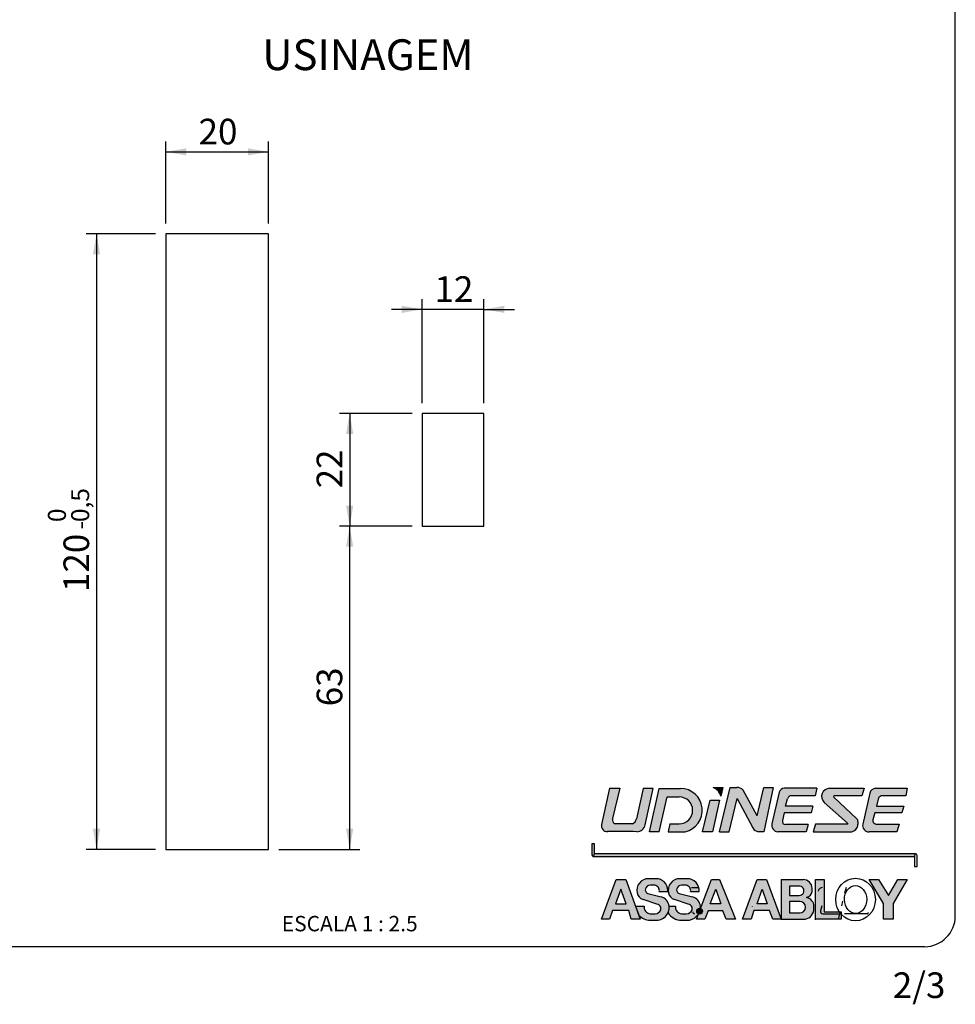
# Paper-space layout 'Layout1' of a CAD drawing. Extents: x 10 to 322, y 4 to 287.
# Drawn here: x 109 to 200, y 4 to 100 of the extents above; entities that cross this region are included whole.
import ezdxf

# ---------------------------------------------------------------- set-up
doc = ezdxf.new("R2010")
doc.units = 0
doc.layers.get('0').update_dxf_attribs({"linetype": 'CONTINUOUS'})
for name, color, linetype in [('ANOTAÇÕES', 179, 'CONTINUOUS'), ('DESENHO', 179, 'CONTINUOUS'), ('LAYOUT_', 7, 'CONTINUOUS'), ('LOGOTIPO', 7, 'CONTINUOUS'), ('TEXTOS_EM_PORTUGUES', 7, 'CONTINUOUS')]:
    doc.layers.add(name, color=color, linetype=linetype)
doc.styles.add('SLDTEXTSTYLE0', font='TXT', dxfattribs={"width": 0.7})
doc.dimstyles.new('SLDDIMSTYLE1', dxfattribs={"dimtxt": 2.5, "dimasz": 2, "dimexe": 0, "dimexo": 0.0625, "dimtad": 1, "dimdec": 1, "dimlfac": 2, "dimrnd": 1e-09, "dimzin": 12, "dimtxsty": 'SLDTEXTSTYLE0', "dimsah": 1, "dimcen": 0.09, "dimazin": 3, "dimtfac": 1, "dimtdec": 1, "dimtofl": 0, "dimtmove": 0, "dimatfit": 3, "dimtolj": 1, "dimtzin": 12})
doc.dimstyles.new('SLDDIMSTYLE2', dxfattribs={"dimtxt": 2.5, "dimasz": 2, "dimexe": 0, "dimexo": 0.0625, "dimtad": 1, "dimdec": 1, "dimlfac": 2, "dimrnd": 1e-09, "dimzin": 12, "dimtxsty": 'SLDTEXTSTYLE0', "dimsah": 1, "dimcen": 0.09, "dimazin": 3, "dimtfac": 1, "dimtdec": 1, "dimtmove": 0, "dimatfit": 3, "dimtolj": 1, "dimtzin": 12})
doc.dimstyles.new('SLDDIMSTYLE3', dxfattribs={"dimtxt": 2.5, "dimasz": 2, "dimexe": 0, "dimexo": 0.0625, "dimtad": 1, "dimdec": 1, "dimlfac": 2, "dimrnd": 1e-09, "dimzin": 12, "dimtxsty": 'SLDTEXTSTYLE0', "dimsah": 1, "dimcen": 0.09, "dimazin": 3, "dimtol": 1, "dimtm": 0.5, "dimtfac": 1, "dimtdec": 1, "dimtofl": 0, "dimtmove": 0, "dimatfit": 3, "dimtolj": 1})

# ---------------------------------------------------------------- blocks, each defined once
blk = doc.blocks.new('_D_16')
at = {"layer": 'ANOTAÇÕES'}
for p, q in [((147.0140577508, 50.9879635258), (139.9379175973, 50.9879635258)), ((140.9379175973, 19.4879635258), (140.9379175973, 50.9879635258)), ((134.0140577508, 19.4879635258), (141.9379175973, 19.4879635258))]:
    blk.add_line(p, q, dxfattribs=at)
for points in [[(140.9379175973, 50.9879635258), (140.5879175973, 48.9879635258), (141.2879175973, 48.9879635258)], [(140.9379175973, 19.4879635258), (141.2879175973, 21.4879635258), (140.5879175973, 21.4879635258)]]:
    blk.add_solid(points, dxfattribs=at)
at = {"layer": 'ANOTAÇÕES', "insert": (137.7152482479, 33.4324079848), "char_height": 2.5, "attachment_point": 1, "rotation": 90, "style": 'SLDTEXTSTYLE0'}
blk.add_mtext('63', dxfattribs=at)
blk = doc.blocks.new('_D_17')
at = {"layer": 'ANOTAÇÕES'}
for p, q in [((147.0140577508, 61.9879635258), (139.9379175973, 61.9879635258)), ((140.9379175973, 61.9879635258), (140.9379175973, 50.9879635258)), ((147.0140577508, 50.9879635258), (139.9379175973, 50.9879635258))]:
    blk.add_line(p, q, dxfattribs=at)
for points in [[(140.9379175973, 61.9879635258), (140.5879175973, 59.9879635258), (141.2879175973, 59.9879635258)], [(140.9379175973, 50.9879635258), (141.2879175973, 52.9879635258), (140.5879175973, 52.9879635258)]]:
    blk.add_solid(points, dxfattribs=at)
at = {"layer": 'ANOTAÇÕES', "insert": (137.7152482479, 54.6824079848), "char_height": 2.5, "attachment_point": 1, "rotation": 90.00000000000041, "style": 'SLDTEXTSTYLE0'}
blk.add_mtext('22', dxfattribs=at)
blk = doc.blocks.new('_D_18')
at = {"layer": 'ANOTAÇÕES'}
for p, q in [((148.0140577508, 62.9879635258), (148.0140577508, 73.1322277832)), ((154.0140577508, 62.9879635258), (154.0140577508, 73.1322277832)), ((148.0140577508, 72.1322277832), (145.0140577508, 72.1322277832)), ((154.0140577508, 72.1322277832), (148.0140577508, 72.1322277832)), ((154.0140577508, 72.1322277832), (157.0140577508, 72.1322277832))]:
    blk.add_line(p, q, dxfattribs=at)
for points in [[(148.0140577508, 72.1322277832), (146.0140577508, 72.4822277832), (146.0140577508, 71.7822277832)], [(154.0140577508, 72.1322277832), (156.0140577508, 71.7822277832), (156.0140577508, 72.4822277832)]]:
    blk.add_solid(points, dxfattribs=at)
at = {"layer": 'ANOTAÇÕES', "insert": (149.2085022097, 75.3548971326), "char_height": 2.5, "attachment_point": 1, "style": 'SLDTEXTSTYLE0'}
blk.add_mtext('12', dxfattribs=at)
blk = doc.blocks.new('_D_19')
at = {"layer": 'ANOTAÇÕES'}
for p, q in [((122.0140577508, 79.4879635258), (115.2568783464, 79.4879635258)), ((116.2568783464, 79.4879635258), (116.2568783464, 19.4879635258)), ((122.0140577508, 19.4879635258), (115.2568783464, 19.4879635258))]:
    blk.add_line(p, q, dxfattribs=at)
for points in [[(116.2568783464, 79.4879635258), (115.9068783464, 77.4879635258), (116.6068783464, 77.4879635258)], [(116.2568783464, 19.4879635258), (116.6068783464, 21.4879635258), (115.9068783464, 21.4879635258)]]:
    blk.add_solid(points, dxfattribs=at)
at = {"layer": 'ANOTAÇÕES', "attachment_point": 1, "rotation": 90.00000000000041, "style": 'SLDTEXTSTYLE0'}
for s, insert, char_height in [('0,5', (113.7871204549, 51.3924776784), 1.75), ('0', (111.5218426705, 51.3924776784), 1.75), ('-', (113.7871204549, 50.668171814), 1.75), ('120', (113.0342087641, 44.5744220375), 2.5)]:
    blk.add_mtext(s, dxfattribs=dict(at, insert=insert, char_height=char_height))
blk = doc.blocks.new('_D_20')
at = {"layer": 'ANOTAÇÕES'}
for p, q in [((123.0140577508, 80.4879635258), (123.0140577508, 88.4879635258)), ((133.0140577508, 80.4879635258), (133.0140577508, 88.4879635258)), ((123.0140577508, 87.4879635258), (133.0140577508, 87.4879635258))]:
    blk.add_line(p, q, dxfattribs=at)
for points in [[(123.0140577508, 87.4879635258), (125.0140577508, 87.1379635258), (125.0140577508, 87.8379635258)], [(133.0140577508, 87.4879635258), (131.0140577508, 87.8379635258), (131.0140577508, 87.1379635258)]]:
    blk.add_solid(points, dxfattribs=at)
at = {"layer": 'ANOTAÇÕES', "insert": (126.2085022097, 90.7106328753), "char_height": 2.5, "attachment_point": 1, "style": 'SLDTEXTSTYLE0'}
blk.add_mtext('20', dxfattribs=at)

psp = doc.layouts.get("Layout1")

# ---------------------------------------------------------------- hatches: boundary and pattern name
at = {"layer": 'DESENHO'}
h = psp.add_hatch(color=256, dxfattribs=at)
edge = h.paths.add_edge_path(flags=0)
edge.add_line((166.2719923067999, 25.44851014947391), (165.5000224177528, 21.90571976581012))
edge.add_arc((166.0601728990536, 21.78366362980676), 0.5732942194352403, 167.7074622073168, 271.0168977182062)
edge.add_arc((167.3341206368298, -49.98772803277897), 71.20940288803499, 88.71480226891128, 91.01689771820742, ccw=False)
edge.add_arc((168.9491065948281, 21.99836217798978), 0.7948009022819319, 268.7148022688893, 351.0868508344587)
edge.add_line((169.7343097471174, 21.87521801895997), (170.5097132035869, 25.4337660245445))
edge.add_line((170.5097132035869, 25.4337660245445), (169.5598886115773, 25.4337660245445))
edge.add_line((169.5598886115773, 25.4337660245445), (168.8891472226404, 22.46634729608809))
edge.add_arc((168.1595963667793, 22.63125154423817), 0.7479557890313745, 298.97061906241424, 347.2631688923629, ccw=False)
edge.add_line((168.5218770231192, 21.97688880967318), (166.7649822455362, 21.97688880967318))
edge.add_arc((167.0350299815144, 22.37214836213296), 0.4787023015586591, 166.653692219262, 235.6584771867602, ccw=False)
edge.add_line((166.5692561732932, 22.48265018606598), (167.2728872699789, 25.44851014947391))
edge.add_line((167.2728872699789, 25.44851014947391), (166.2719923067999, 25.44851014947391))
h = psp.add_hatch(color=256, dxfattribs=at)
edge = h.paths.add_edge_path(flags=0)
edge.add_arc((173.0684250131818, 23.29000118422208), 1.305025806819293, -90.0000000000395, 89.9999999999992, ccw=False)
edge.add_line((173.0684250131809, 21.98497537740273), (172.1642530947954, 21.98497537740273))
edge.add_line((172.1642530947954, 21.98497537740273), (171.9777407844268, 21.203761218053))
edge.add_line((171.9777407844268, 21.203761218053), (173.6389758047752, 21.203761218053))
edge.add_arc((173.1653614073343, 23.29230760379885), 2.141573394230017, 282.7767362723677, 449.4062933728175)
edge.add_line((173.1875522837649, 25.43376602456703), (171.1202979706501, 25.43376602456703))
edge.add_line((171.1202979706501, 25.43376602456703), (170.1742234505242, 21.203761218053))
edge.add_line((170.1742234505242, 21.203761218053), (171.1202979706235, 21.203761218053))
edge.add_line((171.1202979706235, 21.203761218053), (171.8787817751477, 24.59502699104132))
edge.add_line((171.8787817751477, 24.59502699104132), (173.0684250131818, 24.59502699104132))
h = psp.add_hatch(color=256, dxfattribs=at)
edge = h.paths.add_edge_path(flags=0)
edge.add_line((177.3246711396164, 25.518184935714), (176.3771777340342, 25.518184935714))
edge.add_arc((175.8892416399825, 24.34349082683195), 1.272001525675369, 14.574847779197285, 67.44332602392842, ccw=False)
edge.add_line((177.1203098168437, 24.66358304048266), (177.3246711396164, 25.518184935714))
h = psp.add_hatch(color=256, dxfattribs=at)
edge = h.paths.add_edge_path(flags=0)
edge.add_arc((180.8759081558602, 21.89820197604752), 0.6982300656115565, 207.1936721057637, 264.0280674355271)
edge.add_line((180.8032634164771, 21.203761218053), (181.3019931561835, 21.203761218053))
edge.add_line((181.3019931561835, 21.203761218053), (182.2372939680137, 25.518184935714))
edge.add_line((182.2372939680137, 25.518184935714), (181.3019931561835, 25.518184935714))
edge.add_line((181.3019931561835, 25.518184935714), (180.657115207227, 22.73933901021108))
edge.add_line((180.657115207227, 22.73933901021108), (179.294068543233, 25.25101464946621))
edge.add_arc((178.7284336358539, 24.77612243620252), 0.7385563368248844, 40.01593694048333, 94.19377315961732)
edge.add_line((178.6744231514979, 25.51270123731197), (178.0173583130216, 25.51270123731197))
edge.add_line((178.0173583130216, 25.51270123731197), (176.9967893531393, 21.203761218053))
edge.add_line((176.9967893531393, 21.203761218053), (177.9338807914242, 21.203761218053))
edge.add_line((177.9338807914242, 21.203761218053), (178.7009632101522, 24.44245675167776))
edge.add_line((178.7009632101522, 24.44245675167776), (180.2548556581654, 21.57911104914611))
h = psp.add_hatch(color=256, dxfattribs=at)
edge = h.paths.add_edge_path(flags=0)
edge.add_line((183.4266616539111, 23.70430219666387), (183.6241906570653, 24.41143193046147))
edge.add_arc((184.0169274114629, 24.30172518799233), 0.4077716611022109, 89.9999999999992, 164.3928719363685, ccw=False)
edge.add_line((184.0169274114629, 24.70949684909462), (186.3342281596952, 24.70949684909462))
edge.add_line((186.3342281596952, 24.70949684909462), (186.4917199656176, 25.43540528437848))
edge.add_line((186.4917199656176, 25.43540528437848), (183.3012600750537, 25.43540528437848))
edge.add_arc((183.3012600750537, 24.93613796349758), 0.4992673208808899, 90, 166.8022057871365)
edge.add_line((182.8151795557971, 25.05012737747458), (182.0956109109968, 21.98169945682858))
edge.add_arc((182.7124622416863, 21.83704333729574), 0.6335857930000013, 166.8022057871468, 268.2259906923874)
edge.add_line((182.6928481003933, 21.203761218053), (185.4316939995382, 21.203761218053))
edge.add_line((185.4316939995382, 21.203761218053), (185.638121829344, 21.90571976581002))
edge.add_line((185.638121829344, 21.90571976581002), (183.4354848477196, 21.90571976581001))
edge.add_arc((183.4354848477196, 22.21736647237115), 0.3116467065608197, 167.7589222497442, 270, ccw=False)
edge.add_line((183.1309236984575, 22.28344351884114), (183.2961914296325, 23.04519261072179))
edge.add_line((183.2961914296325, 23.04519261072179), (185.9217621187757, 23.04519261072179))
edge.add_line((185.9217621187757, 23.04519261072179), (186.1058772157058, 23.70430219666385))
edge.add_line((186.1058772157058, 23.70430219666385), (183.4266616539111, 23.70430219666387))
h = psp.add_hatch(color=256, dxfattribs=at)
edge = h.paths.add_edge_path(flags=0)
edge.add_line((187.2093446852849, 24.06125580098827), (189.4842027716069, 22.0441418610999))
edge.add_arc((189.4375679349354, 21.99154808679315), 0.0702916288558194, -48.43663419314771, 48.436634193117186, ccw=False)
edge.add_line((189.4842027716068, 21.93895431248637), (186.3465279144055, 21.93895431248639))
edge.add_line((186.3465279144055, 21.93895431248639), (186.1265911727657, 21.18968129243881))
edge.add_line((186.1265911727657, 21.18968129243881), (189.7321172038589, 21.18968129243881))
edge.add_arc((189.7321172038589, 21.94981641678084), 0.7601351243420318, 270.0000000000008, 360.0000000000008)
edge.add_line((190.4922523282009, 21.94981641678084), (190.4922523282009, 22.20359557290174))
edge.add_arc((190.1252663489972, 22.20359557290163), 0.3669859792037138, 1.71947e-11, 46.81757321183044)
edge.add_line((190.3764034756064, 22.47119387740034), (188.1441150444547, 24.5661641852781))
edge.add_arc((188.2008390356793, 24.62660623970902), 0.0828906093854735, 89.9999999999992, 226.8175732118992, ccw=False)
edge.add_line((188.2008390356793, 24.70949684909462), (190.8702324204281, 24.70949684909462))
edge.add_line((190.8702324204281, 24.70949684909462), (191.1038043415934, 25.4354052843785))
edge.add_line((191.1038043415934, 25.4354052843785), (187.7308324704119, 25.43540528437848))
edge.add_arc((187.7308324704119, 24.64937860429394), 0.7860266800845418, 90, 228.4366341933596)
h = psp.add_hatch(color=256, dxfattribs=at)
edge = h.paths.add_edge_path(flags=0)
edge.add_arc((192.839518723436, 24.34858890435786), 0.3609079447365545, 89.9999999999992, 156.2536916164958, ccw=False)
edge.add_line((192.839518723436, 24.70949684909462), (195.1523311190311, 24.70949684909462))
edge.add_line((195.1523311190311, 24.70949684909462), (195.3030264332086, 25.43540528437848))
edge.add_line((195.3030264332086, 25.43540528437848), (192.2295261232359, 25.43540528437848))
edge.add_arc((192.2295261232359, 24.82508645337433), 0.6103188310040094, 90, 167.3223162817401)
edge.add_line((191.6340868052671, 24.95903082277739), (190.9577523618725, 21.95243844798133))
edge.add_arc((191.567987558539, 21.8151657383393), 0.6254844459003837, 167.3223162817523, 270.0000000000008)
edge.add_line((191.567987558539, 21.18968129243881), (194.2887052632134, 21.18968129243881))
edge.add_line((194.2887052632134, 21.18968129243881), (194.4950073133192, 21.94981641678084))
edge.add_line((194.4950073133192, 21.94981641678084), (192.2762991588254, 21.94981641678084))
edge.add_arc((192.2762991588254, 22.28185506002577), 0.3320386432447198, 164.7055715029309, 270, ccw=False)
edge.add_line((191.956020303905, 22.36943996568051), (192.1411313584383, 23.04635062894843))
edge.add_line((192.1411313584383, 23.04635062894843), (194.7676184268392, 23.04635062894844))
edge.add_line((194.7676184268392, 23.04635062894844), (194.9478615181733, 23.70546021487674))
edge.add_line((194.9478615181733, 23.70546021487674), (192.2935498174425, 23.70546021487673))
edge.add_line((192.2935498174425, 23.70546021487673), (192.5091661740845, 24.49392209984613))
for points in [[(175.338497399967, 21.203761218053), (176.3171615034782, 21.203761218053), (176.9967893531393, 24.2951784177593), (176.0724954776008, 24.29517841775929)], [(164.8039086893425, 19.04847281607901), (164.719102013144, 18.79453981528954), (196.0139073296947, 18.79453981528955), (196.0989951983563, 19.0498644098488), (164.8039086893425, 19.04986440984879)], [(194.3764965259245, 16.54197763011278), (193.4559785567753, 14.98661122411193), (192.5091895126645, 16.54197763011278), (191.567987558539, 16.54197763011278), (192.9887530626573, 14.19876986350521), (192.9887530626573, 12.67157072663149), (193.9162375413499, 12.67157072663149), (193.9162375413499, 14.19876986350521), (195.3030264332086, 16.54197763011278)]]:
    psp.add_hatch(color=256, dxfattribs=at).paths.add_polyline_path(points, flags=0)
h = psp.add_hatch(color=256, dxfattribs=at)
edge = h.paths.add_edge_path(flags=0)
edge.add_line((164.550959706165, 20.03435531297892), (164.550959706165, 18.96422373319872))
edge.add_arc((164.720650691196, 18.96422373319872), 0.1696909850309156, 180, 269.4770850789441)
edge.add_line((164.719102013144, 18.79453981528954), (164.8039086893425, 19.04847281607901))
edge.add_line((164.8039086893425, 19.04847281607901), (164.8039086893425, 19.04986440984879))
edge.add_line((164.8039086893425, 19.04986440984879), (164.8039086893425, 20.03435531297892))
edge.add_line((164.8039086893425, 20.03435531297892), (164.550959706165, 20.03435531297892))
h = psp.add_hatch(color=256, dxfattribs=at)
h.paths.add_polyline_path([(168.3759472712172, 12.67157072663149), (169.2580455481414, 12.67157072663149), (169.1131389287622, 13.06921030479413), (168.7912815855195, 13.95242198100098), (167.8471383640536, 16.54325402108591), (166.928495457201, 16.54325402108591), (165.5000224177528, 12.6715707266315), (166.2719923067999, 12.67157072663149), (166.5692561732932, 13.53920837606525), (168.1595963667793, 13.53920837606525)], flags=0)
h.paths.add_polyline_path([(166.8617984659311, 14.17456005438977), (167.3865801534822, 15.60234446556585), (167.8782675003774, 14.17456005438976)], flags=0)
h = psp.add_hatch(color=256, dxfattribs=at)
edge = h.paths.add_edge_path(flags=0)
edge.add_arc((170.2860126755583, 13.86282050446096), 0.6484024177036284, 172.0569889840598, 266.08536979765347, ccw=False)
edge.add_line((169.6438310262676, 13.95242198100099), (168.7912815855195, 13.95242198100098))
edge.add_line((168.7912815855195, 13.95242198100098), (169.1131389287622, 13.06921030479413))
edge.add_arc((170.2484260874178, 14.10498301049844), 1.536783013470256, 222.3755813376623, 269.088145475632)
edge.add_line((170.2239694275854, 12.56839461334035), (170.7295367494304, 12.56839461334035))
edge.add_arc((170.8281502148932, 13.82937594366684), 1.264831423946627, 265.5283564423802, 335.2155205564163)
edge.add_arc((170.8281502148932, 13.82937594366684), 1.264831423946627, 335.2155205564163, 365.5801129463613)
edge.add_arc((171.0262590996119, 13.81144086924734), 1.070049117599742, 7.567763998835667, 7.570845461985082)
edge.add_arc((171.0262590996119, 13.81144086924734), 1.070049117599742, 7.570845461985082, 74.79511182071398)
edge.add_line((171.3069024952097, 14.84403197834294), (170.0123664844515, 15.19586822657537))
edge.add_arc((170.1052444267579, 15.53760061351638), 0.3541289827893871, 164.0198653914682, 254.7951118207375, ccw=False)
edge.add_arc((170.2239694275854, 15.50360131146077), 0.4776262635763435, 89.9999999999992, 164.0198653914795, ccw=False)
edge.add_line((170.2239694275854, 15.98122757503728), (170.7001842115444, 15.98122757503728))
edge.add_arc((170.6103367595775, 15.47344121289473), 0.5156738835765453, -11.131721441072784, 79.9659684639928, ccw=False)
edge.add_line((171.1163087160595, 15.37388251936788), (171.9605921778511, 15.37388251936788))
edge.add_line((171.9605921778511, 15.37388251936788), (171.9605921778511, 15.46297482154312))
edge.add_arc((170.7987083024878, 15.46297482154312), 1.161883875363257, 0, 90)
edge.add_line((170.7987083024878, 16.62485869690632), (170.0665533085069, 16.62485869690632))
edge.add_arc((170.0665533085069, 15.48840188984601), 1.1364568070604, 90, 192.7888499479132)
edge.add_arc((169.8125457957858, 15.43074477921335), 0.8759876938716616, 192.7888499479107, 251.8134818904939)
edge.add_line((169.5391400693351, 14.59851659622613), (170.887780553144, 14.15545778286963))
edge.add_arc((170.6621223532468, 13.46856977904198), 0.7230053616559301, 32.62163917601089, 71.8134818905034, ccw=False)
edge.add_line((171.2710727925209, 13.85833395837498), (171.2710727925209, 13.57806235249625))
edge.add_arc((170.7295367494304, 13.80190659747037), 0.5859757093721164, 270, 337.5422163569285, ccw=False)
edge.add_line((170.7295367494304, 13.21593088809824), (170.2417462150496, 13.21593088809824))
h = psp.add_hatch(color=256, dxfattribs=at)
edge = h.paths.add_edge_path(flags=0)
edge.add_line((172.6993864887963, 13.95242198100099), (172.0869802883343, 13.95242198100099))
edge.add_arc((171.0262590996119, 13.81144086924734), 1.070049117599742, 7.567763998834778, 7.570845461984277, ccw=False)
edge.add_arc((170.8281502148932, 13.82937594366684), 1.264831423946627, -24.784479443585326, 5.580112946359691, ccw=False)
edge.add_arc((173.2849281136133, 14.10516812810003), 1.536783013470412, 211.633478359136, 269.7985515603569)
edge.add_line((173.2795248901136, 12.56839461334035), (173.7850922119586, 12.56839461334035))
edge.add_arc((173.8118403886451, 13.89986417256305), 1.331738207040926, 268.8491276386978, 326.2440801459377)
edge.add_line((174.9190637889402, 13.15987566323901), (174.937069566228, 13.20737624124536))
edge.add_arc((175.0510540330679, 13.46432435159125), 0.2810956956111486, 73.02826643066578, 246.0775003099435, ccw=False)
edge.add_arc((173.8118403886451, 13.89986417256305), 1.331738207040926, 352.8097526413648, 362.2593417500278)
edge.add_arc((174.0818145621406, 13.81144086924734), 1.070049117599464, 7.567763998838037, 74.79511182073757)
edge.add_line((174.3624579577379, 14.84403197834295), (173.0679219469798, 15.19586822657538))
edge.add_arc((173.1607998892866, 15.53760061351638), 0.3541289827896589, 164.0198653914883, 254.795111820675, ccw=False)
edge.add_arc((173.2795248901136, 15.50360131146077), 0.4776262635763435, 89.9999999999992, 164.0198653914803, ccw=False)
edge.add_line((173.2795248901136, 15.98122757503728), (173.755739674073, 15.98122757503728))
edge.add_arc((173.6658922221057, 15.47344121289473), 0.515673883576584, -11.131721441072784, 79.96596846394613, ccw=False)
edge.add_line((174.1718641785877, 15.37388251936788), (175.0161476403793, 15.37388251936788))
edge.add_arc((173.8542637650165, 15.4598023237572), 1.165056373148939, 355.770749361558, 450.0000000000008)
edge.add_line((173.8542637650165, 16.62485869690632), (173.1221087710351, 16.62485869690632))
edge.add_arc((173.1221087710351, 15.48840188984601), 1.136456807060184, 90, 192.7888499479176)
edge.add_arc((172.868101258314, 15.43074477921335), 0.875987693871445, 192.7888499479167, 251.8134818904958)
edge.add_line((172.5946955318634, 14.59851659622612), (173.9433360156726, 14.15545778286963))
edge.add_arc((173.717677815775, 13.46856977904198), 0.7230053616561865, 32.62163917599139, 71.8134818904714, ccw=False)
edge.add_line((174.3266282550495, 13.85833395837498), (174.3266282550495, 13.57806235249625))
edge.add_arc((173.7850922119586, 13.80190659747037), 0.5859757093723216, 270, 337.5422163569455, ccw=False)
edge.add_line((173.7850922119586, 13.21593088809824), (173.2973016775779, 13.21593088809824))
edge.add_arc((173.3415681380866, 13.86282050446096), 0.6484024177034085, 172.0569889840546, 266.085369797656, ccw=False)
h = psp.add_hatch(color=256, dxfattribs=at)
edge = h.paths.add_edge_path(flags=0)
edge.add_arc((175.0510540330679, 13.46432435159125), 0.2810956956111486, -111.7578133878007, 72.40263238046032, ccw=False)
edge.add_arc((173.8118403886451, 13.89986417256305), 1.331738207040926, 326.2440801459369, 328.46070040150084, ccw=False)
edge.add_line((174.9190637889402, 13.15987566323901), (174.7339647794939, 12.67157072663149))
edge.add_line((174.7339647794939, 12.67157072663149), (175.5747747301113, 12.67157072663149))
edge.add_line((175.5747747301113, 12.67157072663149), (175.8892416399825, 13.50115779438166))
edge.add_line((175.8892416399825, 13.50115779438166), (177.3246711396164, 13.50115779438165))
edge.add_line((177.3246711396164, 13.50115779438165), (177.6563254214079, 12.67157072663149))
edge.add_line((177.6563254214079, 12.67157072663149), (178.5446200658663, 12.67157072663149))
edge.add_line((178.5446200658663, 12.67157072663149), (176.9967893531393, 16.54325402108591))
edge.add_line((176.9967893531393, 16.54325402108591), (176.2015820181642, 16.54325402108591))
edge.add_line((176.2015820181642, 16.54325402108591), (175.1360365976953, 13.73226605010133))
h.paths.add_polyline_path([(176.6262406580834, 15.60234446556585), (177.1203098168437, 14.17456005438977), (176.0724954776008, 14.17456005438977)], flags=0)
h = psp.add_hatch(color=256, dxfattribs=at)
h.paths.add_polyline_path([(179.2288116172136, 12.67157072663148), (180.0740441388316, 12.6715707266315), (180.3471078647086, 13.52713872254815), (181.8563708855514, 13.52713872254817), (182.1781729678423, 12.67157072663149), (183.0170826779596, 12.67157072663149), (181.560838694931, 16.54325402108591), (180.657115207227, 16.54325402108591)], flags=0)
h.paths.add_polyline_path([(181.1409884525537, 15.60234446556585), (181.6248616978804, 14.17456005438976), (180.657115207227, 14.17456005438978)], flags=0)
h = psp.add_hatch(color=256, dxfattribs=at)
edge = h.paths.add_edge_path(flags=0)
edge.add_line((183.0170826779596, 12.67157072663149), (185.1904232790736, 12.67157072663149))
edge.add_arc((185.1904232790736, 13.68569072376413), 1.014119997132617, 270.0000000000008, 351.0052235615959)
edge.add_line((186.1920722352926, 13.52713872254817), (186.1920722352926, 13.95242198100099))
edge.add_arc((185.3654793970749, 13.95242198100099), 0.8265928382174673, 0, 79.93505949432449)
edge.add_line((185.509938292892, 14.76629380605176), (185.509938292892, 14.80997344700074))
edge.add_arc((185.322142833055, 15.48312155189845), 0.6988529930269587, 285.5880866537503, 352.3471735812969)
edge.add_line((186.0147712677374, 15.39005513834312), (186.0147712677374, 15.67677860801697))
edge.add_arc((185.1495722456416, 15.67677860801697), 0.8651990220958083, 0, 90)
edge.add_line((185.1495722456416, 16.54197763011278), (183.0170826779596, 16.54197763011278))
edge.add_line((183.0170826779596, 16.54197763011278), (183.0170826779596, 12.67157072663149))
edge = h.paths.add_edge_path(flags=0)
edge.add_arc((184.8191175237228, 13.85092762921502), 0.5517768147976221, -90.0000000000008, 89.9999999999992, ccw=False)
edge.add_line((184.8191175237228, 13.29915081441745), (183.8190205885919, 13.29915081441745))
edge.add_line((183.8190205885919, 13.29915081441745), (183.8190205885919, 14.4027044440127))
edge.add_line((183.8190205885919, 14.4027044440127), (184.8191175237228, 14.4027044440127))
edge = h.paths.add_edge_path(flags=0)
edge.add_arc((184.7647119134894, 15.44498484228218), 0.458373618170271, -90.0000000000008, 96.31672358391631, ccw=False)
edge.add_line((184.7647119134894, 14.98661122411193), (183.8190205885919, 14.98661122411193))
edge.add_line((183.8190205885919, 14.98661122411193), (183.8190205885919, 15.90057562090263))
edge.add_line((183.8190205885919, 15.90057562090263), (184.7142796195645, 15.90057562090263))
h = psp.add_hatch(color=256, dxfattribs=at)
edge = h.paths.add_edge_path(flags=0)
edge.add_ellipse((190.2582777580589, 14.59497658415897), major_axis=(0, -2.074329288377141), ratio=0.9311589483714064, start_angle=307.7195460138416, end_angle=315.29575957762887, ccw=False)
edge.add_line((188.6909150602588, 13.38272670707518), (187.209344685285, 13.38272670707518))
edge.add_line((187.209344685285, 13.38272670707518), (187.209344685285, 16.54197763011278))
edge.add_line((187.209344685285, 16.54197763011278), (186.3465279144054, 16.54197763011278))
edge.add_line((186.3465279144054, 16.54197763011278), (186.3465279144054, 12.67157072663149))
edge.add_line((186.3465279144054, 12.67157072663149), (188.8514886853861, 12.67157072663149))
edge.add_line((188.8514886853861, 12.67157072663149), (188.8514886853861, 13.17358839179531))
h = psp.add_hatch(color=256, dxfattribs=at)
edge = h.paths.add_edge_path(flags=0)
edge.add_arc((173.8118403886451, 13.89986417256305), 1.331738207040926, 352.2360525444682, 352.8097526413648)
edge.add_arc((175.0510540330679, 13.46432435159125), 0.2810956956111486, 73.02826643066663, 246.0775003099444)
edge.add_line((174.937069566228, 13.20737624124536), (175.1313706066747, 13.71995681918568))
h = psp.add_hatch(color=256, dxfattribs=at)
edge = h.paths.add_edge_path(flags=0)
edge.add_line((175.1313706066747, 13.71995681918568), (174.937069566228, 13.20737624124536))
edge.add_arc((175.0510540330679, 13.46432435159125), 0.2810956956111486, 246.0775003099444, 248.2421866122009)
edge.add_arc((173.8118403886451, 13.89986417256305), 1.331738207040926, 328.4607004015017, 352.2360525444682)
h = psp.add_hatch(color=256, dxfattribs=at)
edge = h.paths.add_edge_path(flags=0)
edge.add_arc((173.8118403886451, 13.89986417256305), 1.331738207040926, 328.46070040150084, 352.2360525444674, ccw=False)
edge.add_arc((175.0510540330679, 13.46432435159125), 0.2810956956111486, 248.2421866122009, 432.4026323804619)
edge.add_line((175.1360365976953, 13.73226605010133), (175.1313706066747, 13.71995681918568))
h = psp.add_hatch(color=256, dxfattribs=at)
edge = h.paths.add_edge_path(flags=0)
edge.add_line((188.8514886853861, 13.38272670707518), (188.6909150602588, 13.38272670707518))
edge.add_ellipse((190.2582777580589, 14.59497658415897), major_axis=(0, -2.074329288377141), ratio=0.9311589483714064, start_angle=307.7195460138424, end_angle=315.2957595776297)
edge.add_line((188.8514886853861, 13.17358839179531), (188.8514886853861, 13.38272670707518))

# ---------------------------------------------------------------- linework, layer by layer
at = {"color": 7, "linetype": 'CONTINUOUS'}
for p, q in [((133.014057639, 79.4879628553), (123.0140578625, 79.4879628553)), ((123.0140578625, 79.4879628553), (123.0140578625, 19.4879641964)), ((133.014057639, 19.4879641964), (133.014057639, 79.4879628553)), ((154.0140582872, 61.9879637121), (148.0140573037, 61.9879637121)), ((148.0140573037, 61.9879637121), (148.0140573037, 50.9879635389)), ((154.0140582872, 50.9879635389), (154.0140582872, 61.9879637121)), ((148.0140573037, 50.9879635389), (154.0140582872, 50.9879635389)), ((123.0140578625, 19.4879641964), (133.014057639, 19.4879641964))]:
    psp.add_line(p, q, dxfattribs=at)
at = {"layer": 'DESENHO', "color": 7}
for p, q in [((166.2719923068, 25.4485101495), (165.5000224178, 21.9057197658)), ((166.2719923068, 25.4485101495), (167.27288727, 25.4485101495)), ((167.27288727, 25.4485101495), (166.5692561733, 22.4826501861)), ((169.5598886116, 25.4337660245), (168.8891472226, 22.4663472961)), ((170.5097132036, 25.4337660245), (169.5598886116, 25.4337660245)), ((169.7343097471, 21.875218019), (170.5097132036, 25.4337660245)), ((170.1742234505, 21.2037612181), (171.1202979707, 25.4337660246)), ((171.1202979707, 25.4337660246), (173.1875522838, 25.4337660246)), ((176.377177734, 25.5181849357), (177.3246711396, 25.5181849357)), ((176.9967893531, 21.2037612181), (178.017358313, 25.5127012373)), ((177.3246711396, 25.5181849357), (177.1203098168, 24.6635830405)), ((178.017358313, 25.5127012373), (178.6744231515, 25.5127012373)), ((180.6571152072, 22.7393390102), (179.2940685432, 25.2510146495)), ((180.6571152072, 22.7393390102), (181.3019931562, 25.5181849357)), ((182.237293968, 25.5181849357), (181.3019931562, 21.2037612181)), ((181.3019931562, 25.5181849357), (182.237293968, 25.5181849357)), ((182.8151795558, 25.0501273775), (182.095610911, 21.9816994568)), ((186.4917199656, 25.4354052844), (183.3012600751, 25.4354052844)), ((186.4917199656, 25.4354052844), (186.3342281597, 24.7094968491)), ((187.7308324704, 25.4354052844), (191.1038043416, 25.4354052844)), ((191.1038043416, 25.4354052844), (190.8702324204, 24.7094968491)), ((191.6340868053, 24.9590308228), (190.9577523619, 21.952438448)), ((192.2295261232, 25.4354052844), (195.3030264332, 25.4354052844)), ((195.3030264332, 25.4354052844), (195.152331119, 24.7094968491)), ((171.1202979706, 21.2037612181), (171.8787817751, 24.595026991)), ((171.8787817751, 24.595026991), (173.0684250132, 24.595026991)), ((175.3384974, 21.2037612181), (176.0724954776, 24.2951784178)), ((176.0724954776, 24.2951784178), (176.9967893531, 24.2951784178)), ((176.9967893531, 24.2951784178), (176.3171615035, 21.2037612181)), ((177.9338807914, 21.2037612181), (178.7009632102, 24.4424567517)), ((178.7009632102, 24.4424567517), (180.2548556582, 21.5791110491)), ((183.4266616539, 23.7043021967), (183.6241906571, 24.4114319305)), ((186.3342281597, 24.7094968491), (184.0169274115, 24.7094968491)), ((187.2093446853, 24.061255801), (189.4842027716, 22.0441418611)), ((188.1441150445, 24.5661641853), (190.3764034756, 22.4711938774)), ((190.8702324204, 24.7094968491), (188.2008390357, 24.7094968491)), ((192.5091661741, 24.4939220998), (192.2935498174, 23.7054602149)), ((195.152331119, 24.7094968491), (192.8395187234, 24.7094968491)), ((183.2961914296, 23.0451926107), (183.1309236985, 22.2834435188)), ((185.9217621188, 23.0451926107), (183.2961914296, 23.0451926107)), ((186.1058772157, 23.7043021967), (183.4266616539, 23.7043021967)), ((186.1058772157, 23.7043021967), (185.9217621188, 23.0451926107)), ((192.1411313584, 23.0463506289), (191.9560203039, 22.3694399657)), ((194.7676184268, 23.0463506289), (192.1411313584, 23.0463506289)), ((192.2935498174, 23.7054602149), (194.9478615182, 23.7054602149)), ((194.9478615182, 23.7054602149), (194.7676184268, 23.0463506289)), ((190.4922523282, 22.2035955729), (190.4922523282, 21.9498164168)), ((168.5218770231, 21.9768888097), (166.7649822455, 21.9768888097)), ((171.1202979706, 21.2037612181), (170.1742234505, 21.2037612181)), ((172.1642530948, 21.9849753774), (171.9777407844, 21.2037612181)), ((171.9777407844, 21.2037612181), (173.6389758048, 21.2037612181)), ((172.1642530948, 21.9849753774), (173.0684250132, 21.9849753774)), ((176.3171615035, 21.2037612181), (175.3384974, 21.2037612181)), ((176.9967893531, 21.2037612181), (177.9338807914, 21.2037612181)), ((181.3019931562, 21.2037612181), (180.8032634165, 21.2037612181)), ((185.4316939995, 21.2037612181), (182.6928481004, 21.2037612181)), ((185.6381218293, 21.9057197658), (183.4354848477, 21.9057197658)), ((185.6381218293, 21.9057197658), (185.4316939995, 21.2037612181)), ((186.3465279144, 21.9389543125), (186.1265911728, 21.1896812924)), ((186.1265911728, 21.1896812924), (189.7321172039, 21.1896812924)), ((189.4842027716, 21.9389543125), (186.3465279144, 21.9389543125)), ((194.2887052632, 21.1896812924), (191.5679875585, 21.1896812924)), ((192.2762991588, 21.9498164168), (194.4950073133, 21.9498164168)), ((194.4950073133, 21.9498164168), (194.2887052632, 21.1896812924)), ((164.8039086893, 20.034355313), (164.5509597062, 20.034355313)), ((164.5509597062, 20.034355313), (164.5509597062, 18.9642237332)), ((164.8039086893, 19.0484728161), (164.8039086893, 20.034355313)), ((164.7191020131, 18.7945398153), (164.8039086893, 19.0484728161)), ((164.7191020131, 18.7945398153), (196.0139073297, 18.7945398153)), ((196.0989951984, 19.0498644098), (164.8039086893, 19.0498644098)), ((196.0139073297, 18.7945398153), (196.0989951984, 19.0498644098)), ((196.0139073297, 18.7945398153), (196.0139073297, 17.8257411625)), ((196.257613295, 17.8257411625), (196.257613295, 18.8930052175)), ((196.0139073297, 17.8257411625), (196.257613295, 17.8257411625)), ((165.5000224178, 12.6715707266), (166.9284954572, 16.5432540211)), ((166.9284954572, 16.5432540211), (167.8471383641, 16.5432540211)), ((167.8471383641, 16.5432540211), (169.2580455481, 12.6715707266)), ((170.7987083025, 16.6248586969), (170.0665533085, 16.6248586969)), ((173.854263765, 16.6248586969), (173.122108771, 16.6248586969)), ((174.7339647795, 12.6715707266), (176.2015820182, 16.5432540211)), ((176.2015820182, 16.5432540211), (176.9967893531, 16.5432540211)), ((176.9967893531, 16.5432540211), (178.5446200659, 12.6715707266)), ((179.2288116172, 12.6715707266), (180.6571152072, 16.5432540211)), ((180.6571152072, 16.5432540211), (181.5608386949, 16.5432540211)), ((181.5608386949, 16.5432540211), (183.017082678, 12.6715707266)), ((183.017082678, 16.5419776301), (185.1495722456, 16.5419776301)), ((183.017082678, 16.5419776301), (183.017082678, 12.6715707266)), ((186.3465279144, 16.5419776301), (187.2093446853, 16.5419776301)), ((186.3465279144, 12.6271984705), (186.3465279144, 16.5419776301)), ((187.2093446853, 16.5419776301), (187.2093446853, 13.3827267071)), ((191.5679875585, 16.5419776301), (192.5091895127, 16.5419776301)), ((192.9887530627, 14.1987698635), (191.5679875585, 16.5419776301)), ((192.5091895127, 16.5419776301), (193.4559785568, 14.9866112241)), ((193.4559785568, 14.9866112241), (194.3764965259, 16.5419776301)), ((195.3030264332, 16.5419776301), (193.9162375413, 14.1987698635)), ((194.3764965259, 16.5419776301), (195.3030264332, 16.5419776301)), ((167.3865801535, 15.6023444656), (166.8617984659, 14.1745600544)), ((167.8782675004, 14.1745600544), (167.3865801535, 15.6023444656)), ((170.7001842115, 15.981227575), (170.2239694276, 15.981227575)), ((171.1163087161, 15.3738825194), (171.9605921779, 15.3738825194)), ((171.9605921779, 15.3738825194), (171.9605921779, 15.4629748215)), ((173.7557396741, 15.981227575), (173.2795248901, 15.981227575)), ((174.1718641786, 15.3738825194), (175.0161476404, 15.3738825194)), ((176.0724954776, 14.1745600544), (176.6262406581, 15.6023444656)), ((176.6262406581, 15.6023444656), (177.1203098168, 14.1745600544)), ((180.6571152072, 14.1745600544), (181.1409884526, 15.6023444656)), ((181.1409884526, 15.6023444656), (181.6248616979, 14.1745600544)), ((184.7142796196, 15.9005756209), (183.8190205886, 15.9005756209)), ((183.8190205886, 15.9005756209), (183.8190205886, 14.9866112241)), ((186.0147712677, 15.3900551383), (186.0147712677, 15.676778608)), ((170.8877805531, 14.1554577829), (169.5391400693, 14.5985165962)), ((170.0123664845, 15.1958682266), (171.3069024952, 14.8440319783)), ((173.9433360157, 14.1554577829), (172.5946955319, 14.5985165962)), ((173.067921947, 15.1958682266), (174.3624579577, 14.8440319783)), ((183.8190205886, 14.9866112241), (184.7647119135, 14.9866112241)), ((184.8191175237, 14.402704444), (183.8190205886, 14.402704444)), ((183.8190205886, 14.402704444), (183.8190205886, 13.2991508144)), ((185.5099382929, 14.7662938061), (185.5099382929, 14.809973447)), ((166.5692561733, 13.5392083761), (166.2719923068, 12.6715707266)), ((168.1595963668, 13.5392083761), (166.5692561733, 13.5392083761)), ((166.8617984659, 14.1745600544), (167.8782675004, 14.1745600544)), ((168.3759472712, 12.6715707266), (168.1595963668, 13.5392083761)), ((168.7912815855, 13.952421981), (169.1131389288, 13.0692103048)), ((168.7912815855, 13.952421981), (169.6438310263, 13.952421981)), ((171.2710727925, 13.5780623525), (171.2710727925, 13.8583339584)), ((172.0869802883, 13.952421981), (172.6993864888, 13.952421981)), ((174.326628255, 13.5780623525), (174.326628255, 13.8583339584)), ((175.88924164, 13.5011577944), (175.5747747301, 12.6715707266)), ((177.3246711396, 13.5011577944), (175.88924164, 13.5011577944)), ((177.1203098168, 14.1745600544), (176.0724954776, 14.1745600544)), ((177.6563254214, 12.6715707266), (177.3246711396, 13.5011577944)), ((180.3471078647, 13.5271387225), (180.0740441388, 12.6715707266)), ((181.8563708856, 13.5271387225), (180.3471078647, 13.5271387225)), ((181.6248616979, 14.1745600544), (180.6571152072, 14.1745600544)), ((182.1781729678, 12.6715707266), (181.8563708856, 13.5271387225)), ((186.1920722353, 13.5271387225), (186.1920722353, 13.952421981)), ((192.9887530627, 12.6715707266), (192.9887530627, 14.1987698635)), ((193.9162375413, 14.1987698635), (193.9162375413, 12.6715707266)), ((166.2719923068, 12.6715707266), (165.5000224178, 12.6715707266)), ((169.2580455481, 12.6715707266), (168.3759472712, 12.6715707266)), ((170.2239694276, 12.5683946133), (170.7295367494, 12.5683946133)), ((170.241746215, 13.2159308881), (170.7295367494, 13.2159308881)), ((173.2795248901, 12.5683946133), (173.785092212, 12.5683946133)), ((173.2973016776, 13.2159308881), (173.785092212, 13.2159308881)), ((175.5747747301, 12.6715707266), (174.7339647795, 12.6715707266)), ((178.5446200659, 12.6715707266), (177.6563254214, 12.6715707266)), ((180.0740441388, 12.6715707266), (179.2288116172, 12.6715707266)), ((183.017082678, 12.6715707266), (182.1781729678, 12.6715707266)), ((183.017082678, 12.6715707266), (185.1904232791, 12.6715707266)), ((183.8190205886, 13.2991508144), (184.8191175237, 13.2991508144)), ((188.8514886854, 12.6715707266), (186.3461349456, 12.6715707266)), ((187.2093446853, 13.3827267071), (188.8514886854, 13.3827267071)), ((188.8514886854, 13.3827267071), (188.8514886854, 12.6715707266)), ((193.9162375413, 12.6715707266), (192.9887530627, 12.6715707266))]:
    psp.add_line(p, q, dxfattribs=at)
psp.add_circle((175.0510540331, 13.4643243516), 0.281095695611166, dxfattribs=at)
for centre, radius, start, end in [((173.1653614073, 23.2923076038), 2.141573394230028, 282.7767362724, 89.4062933728), ((175.88924164, 24.3434908268), 1.272001525675435, 14.5748477792, 67.4433260239), ((178.7284336359, 24.7761224362), 0.738556336824891, 40.0159369405, 94.1937731596), ((183.3012600751, 24.9361379635), 0.4992673208809002, 90, 166.8022057871), ((187.7308324704, 24.6493786043), 0.7860266800845395, 90, 228.4366341934), ((192.2295261232, 24.8250864534), 0.6103188310041503, 90, 167.3223162817), ((173.0684250132, 23.2900011842), 1.305025806819351, 270, 90), ((184.0169274115, 24.301725188), 0.4077716611022879, 90, 164.3928719364), ((188.2008390357, 24.6266062397), 0.0828906093856006, 90, 226.8175732119), ((192.8395187234, 24.3485889044), 0.3609079447367556, 90, 156.2536916165), ((167.0350299815, 22.3721483621), 0.4787023015588013, 166.6536922193, 235.6584771868), ((168.1595963668, 22.6312515442), 0.7479557890314488, 298.9706190624, 347.2631688924), ((183.4354848477, 22.2173664724), 0.3116467065611417, 167.7589222497, 270), ((190.125266349, 22.2035955729), 0.3669859792037308, 0, 46.8175732118), ((192.2762991588, 22.28185506), 0.3320386432449354, 164.7055715029, 270), ((166.0601728991, 21.7836636298), 0.5732942194354094, 167.7074622073, 271.0168977182), ((167.3341206368, -49.9877280328), 71.20940288803517, 88.7148022689, 91.0168977182), ((168.9491065948, 21.998362178), 0.7948009022819589, 268.7148022689, 351.0868508345), ((180.8759081559, 21.898201976), 0.698230065611642, 207.1936721058, 264.0280674355), ((182.7124622417, 21.8370433373), 0.6335857930001713, 166.8022057871, 268.2259906924), ((189.4375679349, 21.9915480868), 0.0702916288558194, 311.5633658069, 48.4366341931), ((189.7321172039, 21.9498164168), 0.7601351243420424, 270, 0), ((191.5679875585, 21.8151657383), 0.62548444590049, 167.3223162818, 270), ((164.7206506912, 18.9642237332), 0.1696909850310533, 180, 269.4770850789), ((196.0989951984, 18.8912463132), 0.1586180966530755, 0, 90), ((170.0665533085, 15.4884018898), 1.136456807060465, 90, 192.7888499479), ((170.7987083025, 15.4629748215), 1.161883875363316, 0, 90), ((173.122108771, 15.4884018898), 1.136456807060314, 90, 192.7888499479), ((173.854263765, 15.4598023238), 1.165056373149119, 355.7707493616, 90), ((185.1495722456, 15.676778608), 0.8651990220958226, 0, 90), ((170.1052444268, 15.5376006135), 0.3541289827894347, 164.0198653915, 254.7951118207), ((170.2239694276, 15.5036013115), 0.4776262635765018, 90, 164.0198653915), ((170.6103367596, 15.4734412129), 0.5156738835765663, 348.8682785589, 79.965968464), ((173.1607998893, 15.5376006135), 0.3541289827897731, 164.0198653915, 254.7951118207), ((173.2795248901, 15.5036013115), 0.4776262635765018, 90, 164.0198653915), ((173.6658922221, 15.4734412129), 0.5156738835766017, 348.8682785589, 79.9659684639), ((184.7647119135, 15.4449848423), 0.4583736181702937, 270, 96.3167235839), ((185.3221428331, 15.4831215519), 0.6988529930269961, 285.5880866538, 352.3471735813), ((169.8125457958, 15.4307447792), 0.8759876938718696, 192.7888499479, 251.8134818905), ((171.0262590996, 13.8114408692), 1.070049117599793, 7.5677639988, 74.7951118207), ((172.8681012583, 15.4307447792), 0.8759876938714456, 192.7888499479, 251.8134818905), ((174.0818145621, 13.8114408692), 1.070049117599587, 7.5677639988, 74.7951118207), ((184.8191175237, 13.8509276292), 0.5517768147976767, 270, 90), ((185.3654793971, 13.952421981), 0.8265928382176355, 0, 79.9350594943), ((170.2860126756, 13.8628205045), 0.6484024177036354, 172.0569889841, 266.0853697977), ((170.8281502149, 13.8293759437), 1.264831423946768, 265.5283564424, 5.5801129464), ((170.7295367494, 13.8019065975), 0.5859757093721321, 270, 337.5422163569), ((170.6621223532, 13.468569779), 0.7230053616559602, 32.621639176, 71.8134818905), ((173.3415681381, 13.8628205045), 0.6484024177036023, 172.0569889841, 266.0853697977), ((173.8118403886, 13.8998641726), 1.331738207040986, 268.8491276387, 2.25934175), ((173.785092212, 13.8019065975), 0.5859757093725099, 270, 337.5422163569), ((173.7176778158, 13.468569779), 0.7230053616563432, 32.621639176, 71.8134818905), ((185.1904232791, 13.6856907238), 1.014119997132633, 270, 351.0052235616), ((170.2484260874, 14.1049830105), 1.536783013470355, 222.3755813377, 269.0881454756), ((173.2849281136, 14.1051681281), 1.536783013470477, 211.6334783591, 269.7985515604)]:
    psp.add_arc(centre, radius, start, end, dxfattribs=at)
for major_axis, ratio in [((0, -2.074329288377141), 0.9311589484), ((0.02653369580983167, -1.359239788981782), 0.7975705451)]:
    psp.add_ellipse((190.2582777581, 14.5949765842), major_axis=major_axis, ratio=ratio, dxfattribs=at)
at = {"layer": 'LAYOUT_', "color": 7}
for p, q in [((199.981196913, 12.9985938959), (199.981196913, 283.9985938959)), ((196.981196913, 9.9985938959), (12.981196913, 9.9985938959))]:
    psp.add_line(p, q, dxfattribs=at)
psp.add_arc((196.981196913, 12.9985938959), 3.000000000000002, 270, 0, dxfattribs=at)
at = {"layer": 'LOGOTIPO', "color": 7}
for p, q in [((174.2715672652, 15.7599918464), (174.990163728, 15.7599918464)), ((189.3256612421, 15.7599918464), (189.1897270609, 15.2162421038)), ((188.9958707484, 14.4393083435), (188.879031202, 13.973112842)), ((180.218144208, 13.9272656635), (180.2245901452, 13.9532072275)), ((186.957143044, 13.9731626584), (186.8367460158, 13.4912153596)), ((187.0627153831, 13.2018514358), (188.6909719358, 13.2018514358)), ((188.6909719358, 13.2018514358), (188.5487535148, 12.6522868628)), ((191.4056891951, 13.2018514358), (189.1716208612, 13.2018514358))]:
    psp.add_line(p, q, dxfattribs=at)
for centre, radius, start, end in [((187.0472703307, 15.293841676), 0.466150170368433, 90, 165.9479569388), ((187.0627153831, 13.4347651204), 0.232913684574703, 165.9738043624, 270), ((174.5447315552, 13.3555796378), 0.1537282019574207, 165.9002466872, 270), ((191.4056891951, 13.2784522499), 0.0766008141503215, 270, 48.0364727163)]:
    psp.add_arc(centre, radius, start, end, dxfattribs=at)

# ---------------------------------------------------------------- texts
at = {"layer": 'DESENHO', "insert": (196.4513889849, 7.4900305321), "char_height": 2.5, "attachment_point": 2, "style": 'SLDTEXTSTYLE0'}
psp.add_mtext('2/3', dxfattribs=at)
at = {"layer": 'TEXTOS_EM_PORTUGUES', "color": 7, "insert": (132.4118324313, 98.4545355686), "char_height": 3, "attachment_point": 1, "style": 'SLDTEXTSTYLE0'}
psp.add_mtext('USINAGEM', dxfattribs=at)
at = {"layer": 'TEXTOS_EM_PORTUGUES', "insert": (140.9420841967, 12.9954103034), "char_height": 1.5, "attachment_point": 2, "style": 'SLDTEXTSTYLE0'}
psp.add_mtext('ESCALA 1 : 2.5', dxfattribs=at)

# ---------------------------------------------------------------- dimensions: what is measured, and where the dimension line sits
at = {"layer": 'ANOTAÇÕES'}
for base, p1, p2, dimstyle, picture, middle in [((133.0140577508, 87.4879635258), (123.0140577508, 79.4879635258), (133.0140577508, 79.4879635258), 'SLDDIMSTYLE1', '_D_20', (128.0140577508, 87.4879635258)), ((148.0140577508, 72.1322277832), (154.0140577508, 61.9879635258), (148.0140577508, 61.9879635258), 'SLDDIMSTYLE2', '_D_18', (151.0140577508, 72.1322277832))]:
    dim = psp.add_linear_dim(base=base, p1=p1, p2=p2, dimstyle=dimstyle, dxfattribs=at)
    dim.commit()
    dim.dimension.update_dxf_attribs({"geometry": picture, "text_midpoint": middle, "dimtype": 160})
for base, p1, p2, dimstyle, picture, middle in [((116.2568783464, 19.4879635258), (123.0140577508, 79.4879635258), (123.0140577508, 19.4879635258), 'SLDDIMSTYLE3', '_D_19', (116.2568783464, 49.4879635258)), ((140.9379175973, 50.9879635258), (148.0140577508, 61.9879635258), (148.0140577508, 50.9879635258), 'SLDDIMSTYLE1', '_D_17', (140.9379175973, 56.4879635258)), ((140.9379175973, 50.9879635258), (133.0140577508, 19.4879635258), (148.0140577508, 50.9879635258), 'SLDDIMSTYLE1', '_D_16', (140.9379175973, 35.2379635258))]:
    dim = psp.add_linear_dim(base=base, p1=p1, p2=p2, angle=90, dimstyle=dimstyle, dxfattribs=at)
    dim.commit()
    dim.dimension.update_dxf_attribs({"geometry": picture, "text_midpoint": middle, "dimtype": 160})

doc.saveas('drawing.dxf')
